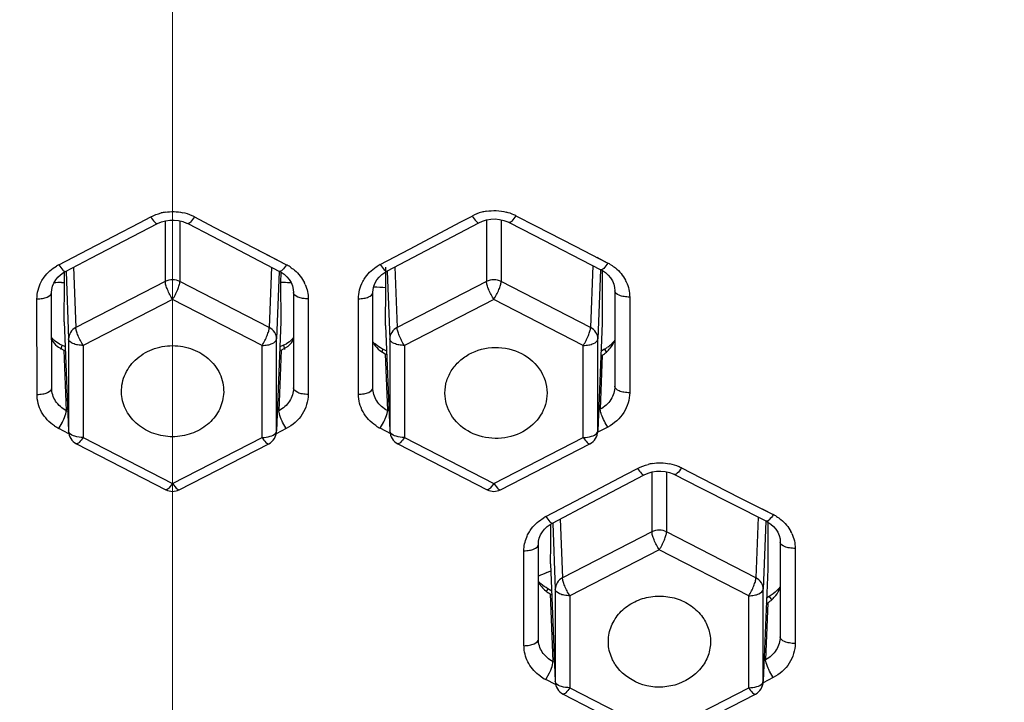
# Model space of a CAD drawing. Units: millimetres. Extents: x 72 to 8628, y -1389 to 626.
# Drawn here: x 7645 to 7658, y 349 to 359 of the extents above; entities that cross this region are included whole.
import ezdxf

# ---------------------------------------------------------------- set-up
doc = ezdxf.new("R2010")
doc.units = ezdxf.units.MM
doc.header["$MEASUREMENT"] = 0
doc.linetypes.add('CENTER', pattern=[2, 1.25, -0.25, 0.25, -0.25])
doc.layers.add('Centerline', color=4, linetype='CENTER', lineweight=15)
doc.layers.add('Dimensions', color=7, linetype='Continuous')
doc.styles.get("Standard").update_dxf_attribs({"font": 'helr45w.ttf'})
doc.dimstyles.get("Standard").update_dxf_attribs({"dimscale": 10, "dimtxt": 2.5, "dimasz": 0.8, "dimexe": 1, "dimexo": 1, "dimgap": 1, "dimtad": 2, "dimtih": 1, "dimtoh": 1, "dimdec": 0, "dimzin": 0, "dimdsep": 46, "dimtxsty": 'Standard', "dimblk": 'DOT', "dimcen": 2, "dimclrd": 1, "dimclre": 1, "dimclrt": 1, "dimadec": 0, "dimazin": 0, "dimtfac": 1, "dimtdec": 0, "dimtofl": 0, "dimtmove": 0, "dimatfit": 3, "dimfxl": 1, "dimtolj": 1, "dimtzin": 0, "dimarcsym": 0})

# ---------------------------------------------------------------- blocks, each defined once
blk = doc.blocks.new('_Dot')
at = {"color": 0, "linetype": 'ByBlock', "lineweight": -2}
blk.add_line((-0.5, 0), (-1, 0), dxfattribs=at)
at = {"color": 0, "linetype": 'ByBlock', "const_width": 0.5}
blk.add_lwpolyline([(-0.25, 0, 1), (0.25, 0, 1)], format="xyb", close=True, dxfattribs=at)
blk = doc.blocks.new('*D19')
at = {"layer": 'Dimensions', "color": 1, "lineweight": -2, "transparency": 16777216}
for p, q in [((7656.872, 411.969), (7741.005, 411.969)), ((7731.005, 403.969), (7731.005, 170.544)), ((7656.872, 162.544), (7741.005, 162.544))]:
    blk.add_line(p, q, dxfattribs=at)
at = {"layer": 'Dimensions', "color": 1, "lineweight": -2, "transparency": 16777216, "xscale": 8, "yscale": 8, "zscale": 8}
for p, rotation in [((7731.005, 411.969), 90), ((7731.005, 162.544), 270)]:
    blk.add_blockref('_Dot', p, dxfattribs=dict(at, rotation=rotation))
at = {"layer": 'Dimensions', "color": 1, "transparency": 16777216, "insert": (7768.879, 287.256), "char_height": 25, "attachment_point": 5}
blk.add_mtext('\\A1;249', dxfattribs=at)
blk = doc.blocks.new('*D20')
at = {"layer": 'Dimensions', "color": 1, "lineweight": -2, "transparency": 16777216}
for p, q in [((7591.431, 366.158), (7591.431, 451.763)), ((7702.313, 366.15), (7702.313, 451.763)), ((7599.431, 441.763), (7694.313, 441.763))]:
    blk.add_line(p, q, dxfattribs=at)
at = {"layer": 'Dimensions', "color": 1, "lineweight": -2, "transparency": 16777216, "xscale": 8, "yscale": 8, "zscale": 8, "rotation": 180}
blk.add_blockref('_Dot', (7591.431, 441.763), dxfattribs=at)
at = {"layer": 'Dimensions', "color": 1, "lineweight": -2, "transparency": 16777216, "xscale": 8, "yscale": 8, "zscale": 8}
blk.add_blockref('_Dot', (7702.313, 441.763), dxfattribs=at)
at = {"layer": 'Dimensions', "color": 1, "transparency": 16777216, "insert": (7646.872, 465.012), "char_height": 25, "attachment_point": 5}
blk.add_mtext('\\A1;%%C110', dxfattribs=at)

msp = doc.modelspace()

# ---------------------------------------------------------------- linework, layer by layer
at = {"linetype": 'Continuous'}
for p, q in [((7646.418, 355.976), (7646.572, 356.056)), ((7646.418, 355.976), (7646.572, 356.056)), ((7647.172, 356.056), (7647.438, 355.917)), ((7650.821, 355.987), (7650.974, 356.068)), ((7651.575, 356.072), (7651.842, 355.934)), ((7645.714, 355.608), (7646.418, 355.976)), ((7645.754, 355.49), (7646.664, 355.964)), ((7646.664, 355.964), (7646.718, 355.987)), ((7646.772, 356.003), (7646.772, 355.169)), ((7646.834, 356.012), (7646.894, 356.013)), ((7646.972, 356.002), (7646.972, 355.169)), ((7647.079, 355.964), (7647.412, 355.79)), ((7647.438, 355.917), (7647.983, 355.633)), ((7650.116, 355.615), (7650.821, 355.987)), ((7650.345, 355.596), (7651.065, 355.976)), ((7651.065, 355.976), (7651.116, 355.999)), ((7651.172, 356.016), (7651.172, 355.169)), ((7651.372, 356.017), (7651.372, 355.169)), ((7651.48, 355.979), (7651.82, 355.804)), ((7651.842, 355.934), (7652.387, 355.653)), ((7647.412, 355.79), (7648.337, 355.309)), ((7651.82, 355.804), (7652.738, 355.332)), ((7652.387, 355.653), (7652.833, 355.424)), ((7645.314, 355.401), (7645.714, 355.608)), ((7647.983, 355.633), (7648.43, 355.401)), ((7649.716, 355.405), (7650.116, 355.615)), ((7649.808, 355.314), (7650.345, 355.596)), ((7645.407, 355.309), (7645.754, 355.49)), ((7649.716, 355.405), (7649.751, 355.423)), ((7652.629, 355.388), (7652.597, 354.539)), ((7652.681, 355.503), (7652.833, 355.424)), ((7645.377, 355.292), (7645.407, 355.309)), ((7645.392, 355.158), (7645.391, 355.3)), ((7645.412, 355.31), (7645.447, 354.385)), ((7645.516, 355.366), (7645.547, 354.539)), ((7648.228, 355.366), (7648.197, 354.539)), ((7648.332, 355.31), (7648.297, 354.385)), ((7648.353, 355.294), (7648.352, 355.158)), ((7649.777, 355.296), (7649.808, 355.314)), ((7649.792, 355.305), (7649.792, 355.366)), ((7649.792, 355.305), (7649.792, 355.366)), ((7649.794, 355.084), (7649.792, 355.305)), ((7649.812, 355.314), (7649.847, 354.385)), ((7649.916, 355.37), (7649.947, 354.539)), ((7652.733, 355.332), (7652.697, 354.385)), ((7652.755, 355.323), (7652.755, 355.201)), ((7645.35, 355.157), (7645.392, 355.158)), ((7645.388, 354.618), (7645.392, 355.158)), ((7646.772, 355.169), (7645.547, 354.539)), ((7648.197, 354.539), (7646.972, 355.169)), ((7648.393, 355.157), (7648.352, 355.158)), ((7648.352, 355.158), (7648.355, 354.618)), ((7651.172, 355.169), (7649.947, 354.539)), ((7652.597, 354.539), (7651.372, 355.169)), ((7652.755, 355.201), (7652.755, 355.051)), ((7645.215, 355.019), (7645.218, 355.06)), ((7645.216, 353.713), (7645.215, 355.02)), ((7648.525, 355.062), (7648.529, 355.019)), ((7648.529, 355.02), (7648.528, 353.713)), ((7649.615, 355.021), (7649.618, 355.063)), ((7649.616, 353.715), (7649.615, 355.022)), ((7649.79, 354.567), (7649.794, 355.084)), ((7652.755, 355.051), (7652.755, 354.602)), ((7652.926, 355.087), (7652.93, 355.043)), ((7652.93, 355.045), (7652.929, 353.736)), ((7645.015, 353.624), (7645.014, 354.932)), ((7646.872, 354.926), (7645.647, 354.295)), ((7648.097, 354.295), (7646.872, 354.926)), ((7648.73, 354.932), (7648.729, 353.624)), ((7649.417, 353.626), (7649.417, 354.934)), ((7651.272, 354.926), (7650.047, 354.295)), ((7652.497, 354.295), (7651.272, 354.926)), ((7653.133, 354.957), (7653.133, 353.647)), ((7645.388, 354.618), (7645.447, 353.124)), ((7648.355, 354.618), (7648.297, 353.124)), ((7649.79, 354.567), (7649.847, 353.124)), ((7652.755, 354.602), (7652.697, 353.124)), ((7645.355, 354.298), (7645.339, 354.241)), ((7645.404, 354.276), (7645.355, 354.298)), ((7645.447, 354.385), (7645.447, 353.124)), ((7645.647, 354.295), (7645.647, 353.035)), ((7648.097, 353.035), (7648.097, 354.295)), ((7648.297, 353.124), (7648.297, 354.385)), ((7648.389, 354.298), (7648.342, 354.277)), ((7648.389, 354.298), (7648.405, 354.241)), ((7649.847, 354.385), (7649.847, 353.124)), ((7650.047, 354.295), (7650.047, 353.035)), ((7652.497, 353.035), (7652.497, 354.295)), ((7652.697, 353.124), (7652.697, 354.385)), ((7645.311, 354.27), (7645.383, 354.229)), ((7645.383, 354.229), (7645.416, 353.4)), ((7645.383, 354.229), (7645.404, 354.22)), ((7648.36, 354.229), (7648.328, 353.4)), ((7648.34, 354.22), (7648.36, 354.229)), ((7648.36, 354.229), (7648.433, 354.269)), ((7649.711, 354.226), (7649.785, 354.179)), ((7649.75, 354.245), (7649.732, 354.2)), ((7649.805, 354.218), (7649.75, 354.245)), ((7649.785, 354.179), (7649.816, 353.403)), ((7649.785, 354.179), (7649.806, 354.169)), ((7652.758, 354.16), (7652.729, 353.42)), ((7652.737, 354.147), (7652.758, 354.16)), ((7652.787, 354.243), (7652.739, 354.212)), ((7652.787, 354.243), (7652.816, 354.199)), ((7645.414, 353.382), (7645.416, 353.4)), ((7645.437, 353.389), (7645.416, 353.4)), ((7648.328, 353.4), (7648.307, 353.389)), ((7648.328, 353.4), (7648.307, 353.389)), ((7648.33, 353.382), (7648.328, 353.4)), ((7649.814, 353.386), (7649.816, 353.403)), ((7649.837, 353.393), (7649.816, 353.403)), ((7652.729, 353.42), (7652.708, 353.409)), ((7652.731, 353.403), (7652.729, 353.42)), ((7645.315, 353.156), (7645.365, 353.246)), ((7648.429, 353.156), (7648.378, 353.246)), ((7649.717, 353.16), (7649.767, 353.249)), ((7652.832, 353.177), (7652.798, 353.236)), ((7645.451, 353.085), (7645.315, 353.156)), ((7645.447, 353.124), (7645.447, 353.118)), ((7645.451, 353.109), (7645.447, 353.124)), ((7645.46, 353.094), (7645.451, 353.109)), ((7648.284, 353.094), (7648.293, 353.109)), ((7648.429, 353.156), (7648.292, 353.085)), ((7648.293, 353.109), (7648.297, 353.124)), ((7648.297, 353.118), (7648.297, 353.124)), ((7649.872, 353.081), (7649.717, 353.16)), ((7649.871, 353.08), (7649.717, 353.16)), ((7649.847, 353.124), (7649.847, 353.118)), ((7649.851, 353.109), (7649.847, 353.124)), ((7649.86, 353.094), (7649.851, 353.109)), ((7652.684, 353.094), (7652.693, 353.109)), ((7652.693, 353.109), (7652.697, 353.124)), ((7652.832, 353.177), (7652.695, 353.105)), ((7652.697, 353.118), (7652.697, 353.124)), ((7645.555, 352.948), (7646.78, 352.318)), ((7645.647, 353.035), (7646.872, 352.405)), ((7646.872, 352.405), (7648.097, 353.035)), ((7646.963, 352.318), (7648.188, 352.948)), ((7649.956, 352.948), (7651.18, 352.318)), ((7650.047, 353.035), (7651.272, 352.405)), ((7651.272, 352.405), (7652.497, 353.035)), ((7651.363, 352.318), (7652.588, 352.948)), ((7653.089, 352.53), (7653.241, 352.611)), ((7653.331, 352.522), (7653.384, 352.545)), ((7653.438, 352.561), (7653.438, 351.74)), ((7653.5, 352.572), (7653.56, 352.574)), ((7653.638, 352.563), (7653.638, 351.74)), ((7653.842, 352.617), (7654.107, 352.482)), ((7646.872, 352.405), (7646.822, 352.34)), ((7646.872, 352.405), (7646.922, 352.34)), ((7651.272, 352.405), (7651.222, 352.34)), ((7651.272, 352.405), (7651.322, 352.34)), ((7652.385, 352.16), (7653.089, 352.53)), ((7652.612, 352.143), (7653.331, 352.522)), ((7653.747, 352.526), (7654.094, 352.349)), ((7654.107, 352.482), (7654.652, 352.204)), ((7646.786, 352.317), (7646.78, 352.318)), ((7651.186, 352.317), (7651.18, 352.318)), ((7654.094, 352.349), (7655.005, 351.887)), ((7651.984, 351.95), (7652.385, 352.16)), ((7652.074, 351.861), (7652.612, 352.143)), ((7654.652, 352.204), (7655.1, 351.977)), ((7654.947, 352.055), (7655.1, 351.977)), ((7652.182, 351.918), (7652.213, 351.11)), ((7654.894, 351.943), (7654.863, 351.11)), ((7654.998, 351.887), (7654.963, 350.956)), ((7655.025, 351.884), (7655.024, 351.561)), ((7652.043, 351.843), (7652.074, 351.861)), ((7652.051, 351.57), (7652.051, 351.847)), ((7652.079, 351.861), (7652.113, 350.956)), ((7653.438, 351.74), (7652.213, 351.11)), ((7654.863, 351.11), (7653.638, 351.74)), ((7651.882, 351.57), (7651.885, 351.612)), ((7655.192, 351.646), (7655.195, 351.602)), ((7655.195, 351.604), (7655.195, 350.303)), ((7651.684, 350.182), (7651.684, 351.482)), ((7651.882, 350.273), (7651.882, 351.572)), ((7652.05, 351.301), (7652.051, 351.57)), ((7653.538, 351.496), (7652.313, 350.866)), ((7654.763, 350.866), (7653.538, 351.496)), ((7655.024, 351.561), (7655.023, 351.23)), ((7655.4, 351.514), (7655.4, 350.212)), ((7651.998, 351.183), (7652.054, 351.206)), ((7652.05, 351.301), (7652.113, 349.695)), ((7655.023, 351.23), (7654.963, 349.695)), ((7652.012, 350.962), (7651.99, 350.918)), ((7652.068, 350.93), (7652.012, 350.962)), ((7652.113, 350.956), (7652.113, 349.695)), ((7654.963, 349.695), (7654.963, 350.956)), ((7652.046, 350.89), (7652.082, 349.964)), ((7652.046, 350.89), (7652.066, 350.878)), ((7652.313, 350.866), (7652.313, 349.606)), ((7654.763, 349.606), (7654.763, 350.866)), ((7655.044, 350.857), (7655.007, 350.831)), ((7655.097, 350.891), (7655.044, 350.857)), ((7655.044, 350.856), (7655.078, 350.805)), ((7655.025, 350.769), (7654.995, 349.989)), ((7655.004, 350.756), (7655.025, 350.769)), ((7654.995, 349.989), (7654.974, 349.978)), ((7654.997, 349.972), (7654.995, 349.989)), ((7652.081, 349.947), (7652.082, 349.964)), ((7652.103, 349.954), (7652.082, 349.964)), ((7652.103, 349.954), (7652.082, 349.964)), ((7651.985, 349.719), (7652.034, 349.809)), ((7652.118, 349.651), (7651.985, 349.719)), ((7655.099, 349.744), (7654.961, 349.671)), ((7655.099, 349.744), (7655.048, 349.834)), ((7652.113, 349.695), (7652.113, 349.689)), ((7652.116, 349.68), (7652.113, 349.695)), ((7652.126, 349.665), (7652.116, 349.68)), ((7652.313, 349.606), (7653.538, 348.976)), ((7653.538, 348.976), (7654.763, 349.606)), ((7654.95, 349.665), (7654.959, 349.68)), ((7654.959, 349.68), (7654.963, 349.695)), ((7654.963, 349.689), (7654.963, 349.695)), ((7652.221, 349.519), (7653.446, 348.889)), ((7653.629, 348.889), (7654.854, 349.519))]:
    msp.add_line(p, q, dxfattribs=at)
for points in [[(7646.718, 355.987), (7646.774, 356.003), (7646.834, 356.012)], [(7646.894, 356.013), (7646.953, 356.007), (7647.011, 355.992), (7647.064, 355.971), (7647.079, 355.964)], [(7651.116, 355.999), (7651.173, 356.016), (7651.232, 356.026)], [(7651.232, 356.026), (7651.292, 356.027), (7651.352, 356.021)], [(7651.352, 356.021), (7651.409, 356.008), (7651.463, 355.987), (7651.48, 355.979)], [(7647.983, 355.633), (7648.277, 355.481), (7648.394, 355.419)], [(7645.218, 355.06), (7645.229, 355.106), (7645.246, 355.15), (7645.271, 355.192), (7645.301, 355.229), (7645.337, 355.263), (7645.377, 355.292)], [(7648.337, 355.309), (7648.358, 355.298), (7648.4, 355.269)], [(7648.4, 355.269), (7648.437, 355.235), (7648.469, 355.197), (7648.495, 355.155), (7648.514, 355.11), (7648.525, 355.062)], [(7649.618, 355.063), (7649.629, 355.109), (7649.646, 355.153), (7649.671, 355.194), (7649.701, 355.232), (7649.737, 355.266), (7649.777, 355.296)], [(7652.738, 355.332), (7652.759, 355.321), (7652.801, 355.292)], [(7652.801, 355.292), (7652.838, 355.259), (7652.87, 355.221), (7652.896, 355.179), (7652.915, 355.134), (7652.926, 355.087)], [(7653.384, 352.545), (7653.44, 352.562), (7653.5, 352.572)], [(7653.56, 352.574), (7653.619, 352.568), (7653.677, 352.554), (7653.73, 352.534), (7653.747, 352.526)], [(7655.005, 351.887), (7655.025, 351.876), (7655.067, 351.848)], [(7651.885, 351.612), (7651.895, 351.657), (7651.913, 351.701), (7651.937, 351.742), (7651.968, 351.78), (7652.003, 351.814), (7652.043, 351.843)], [(7655.067, 351.848), (7655.104, 351.815), (7655.136, 351.777), (7655.162, 351.736), (7655.18, 351.692), (7655.192, 351.646)]]:
    msp.add_lwpolyline(points, dxfattribs=at)
for centre, radius, start, end in [((7646.871, 355.472), 0.656, 98.7505, 103.6476), ((7646.876, 355.484), 0.644, 65.8524, 77.8616), ((7646.884, 355.503), 0.623, 62.4461, 65.8052), ((7651.274, 355.5), 0.642, 105.1783, 117.7921), ((7651.278, 355.485), 0.657, 99.5469, 105.1983), ((7651.284, 355.505), 0.636, 65.5727, 75.673), ((7651.292, 355.522), 0.618, 62.7238, 65.5366), ((7645.596, 354.857), 0.612, 117.4491, 120.8781), ((7648.147, 354.856), 0.613, 59.7438, 62.5511), ((7648.15, 354.862), 0.607, 56.9716, 59.7445), ((7650.004, 354.858), 0.617, 117.7288, 121.1489), ((7652.555, 354.882), 0.609, 60.4967, 62.8319), ((7652.558, 354.887), 0.603, 58.1324, 60.4972), ((7646.906, 311.226), 43.959, 92.028, 92.1609), ((7647.012, 316.015), 39.166, 87.829, 87.979), ((7648.218, 354.925), 0.513, 23.2932, 26.2247), ((7652.622, 354.95), 0.513, 24.7994, 27.9303), ((7647.15, 316.667), 38.508, 86.0639, 86.3143), ((7645.506, 354.646), 0.38, 220.0692, 226.6264), ((7648.25, 354.626), 0.356, 292.9369, 300.4354), ((7652.567, 354.637), 0.452, 299.093, 305.0339), ((7645.598, 353.699), 0.612, 235.8918, 242.5143), ((7645.647, 353.126), 0.2, 182.2338, 242.8149), ((7648.097, 353.126), 0.2, 297.1851, 357.7662), ((7649.996, 353.7), 0.608, 235.9654, 242.7461), ((7650.047, 353.126), 0.2, 182.2338, 242.8149), ((7652.497, 353.126), 0.2, 297.1851, 357.7662), ((7653.547, 352.022), 0.664, 99.1982, 104.0483), ((7653.552, 352.044), 0.642, 66.4399, 78.4467), ((7653.561, 352.066), 0.618, 63.0146, 66.3861), ((7646.872, 352.496), 0.2, 242.7777, 297.2223), ((7651.272, 352.496), 0.2, 242.7777, 297.2223), ((7652.273, 351.4), 0.621, 117.6868, 120.7255), ((7654.826, 351.437), 0.606, 58.4268, 63.1263), ((7654.895, 351.507), 0.506, 24.9524, 28.0984), ((7652.224, 351.373), 0.461, 222.0248, 228.0091), ((7673.007, 299.196), 56.071, 112.0047, 112.1324), ((7652.199, 351.22), 0.357, 207.4413, 212.9601), ((7654.771, 351.158), 0.464, 303.1671, 321.3333), ((7652.164, 350.182), 0.48, 180.0109, 184.2584), ((7652.258, 350.256), 0.603, 234.2386, 242.9907), ((7652.313, 349.697), 0.2, 182.2338, 242.8149), ((7654.763, 349.697), 0.2, 297.1851, 357.7662)]:
    msp.add_arc(centre, radius, start, end, dxfattribs=at)
for points in [[(7646.572, 356.056), (7646.617, 356.079), (7646.666, 356.098), (7646.716, 356.11)], [(7646.771, 356.121), (7646.85, 356.133), (7646.933, 356.13), (7647.011, 356.113)], [(7651.169, 356.133), (7651.259, 356.148), (7651.354, 356.144), (7651.442, 356.122)], [(7645.014, 354.932), (7645.014, 355.013), (7645.035, 355.096), (7645.074, 355.167)], [(7648.689, 355.128), (7648.715, 355.067), (7648.73, 354.999), (7648.73, 354.932)], [(7649.417, 354.934), (7649.417, 355.015), (7649.438, 355.097), (7649.476, 355.169)], [(7653.087, 355.165), (7653.117, 355.1), (7653.133, 355.028), (7653.133, 354.957)], [(7652.931, 354.366), (7652.901, 354.328), (7652.866, 354.295), (7652.827, 354.267)], [(7652.866, 354.257), (7652.892, 354.289), (7652.914, 354.325), (7652.93, 354.363)], [(7652.758, 354.16), (7652.798, 354.187), (7652.835, 354.22), (7652.866, 354.257)], [(7653.441, 352.678), (7653.52, 352.69), (7653.602, 352.689), (7653.681, 352.673)], [(7653.241, 352.611), (7653.287, 352.635), (7653.336, 352.654), (7653.386, 352.666)], [(7655.354, 351.72), (7655.384, 351.656), (7655.4, 351.584), (7655.4, 351.514)], [(7652.012, 350.962), (7651.978, 350.981), (7651.945, 351.004), (7651.916, 351.03)], [(7655.195, 350.989), (7655.167, 350.952), (7655.134, 350.919), (7655.097, 350.891)], [(7655.134, 350.868), (7655.159, 350.899), (7655.18, 350.935), (7655.195, 350.972)]]:
    msp.add_open_spline(points, degree=3, dxfattribs=at)
for points, knots in [([(7646.572, 356.056), (7646.588, 356.03), (7646.612, 355.997), (7646.644, 355.967), (7646.66, 355.962), (7646.664, 355.964)], [0, 0, 0, 0, 0.680822, 0.886933, 1, 1, 1, 1]), ([(7647.172, 356.056), (7647.156, 356.03), (7647.131, 355.997), (7647.1, 355.967), (7647.084, 355.962), (7647.079, 355.964)], [0, 0, 0, 0, 0.680845, 0.886947, 1, 1, 1, 1]), ([(7650.974, 356.068), (7650.991, 356.042), (7651.015, 356.009), (7651.045, 355.98), (7651.061, 355.974), (7651.065, 355.976)], [0, 0, 0, 0, 0.684208, 0.889856, 1, 1, 1, 1]), ([(7651.575, 356.072), (7651.558, 356.045), (7651.534, 356.012), (7651.501, 355.982), (7651.485, 355.977), (7651.48, 355.979)], [0, 0, 0, 0, 0.677713, 0.88431, 1, 1, 1, 1]), ([(7645.074, 355.167), (7645.085, 355.189), (7645.139, 355.274), (7645.217, 355.344), (7645.282, 355.383)], [0, 0, 0, 0, 0.246035, 1, 1, 1, 1]), ([(7645.314, 355.401), (7645.33, 355.375), (7645.355, 355.342), (7645.386, 355.312), (7645.403, 355.307), (7645.407, 355.309)], [0, 0, 0, 0, 0.679676, 0.885847, 1, 1, 1, 1]), ([(7648.43, 355.401), (7648.413, 355.375), (7648.389, 355.342), (7648.357, 355.312), (7648.341, 355.307), (7648.337, 355.309)], [0, 0, 0, 0, 0.679657, 0.885836, 1, 1, 1, 1]), ([(7649.476, 355.169), (7649.487, 355.191), (7649.541, 355.277), (7649.619, 355.347), (7649.684, 355.386)], [0, 0, 0, 0, 0.245987, 1, 1, 1, 1]), ([(7649.716, 355.405), (7649.733, 355.379), (7649.757, 355.346), (7649.788, 355.317), (7649.803, 355.311), (7649.808, 355.314)], [0, 0, 0, 0, 0.682867, 0.888577, 1, 1, 1, 1]), ([(7652.833, 355.424), (7652.817, 355.398), (7652.793, 355.365), (7652.76, 355.334), (7652.743, 355.329), (7652.738, 355.332)], [0, 0, 0, 0, 0.676548, 0.883234, 1, 1, 1, 1]), ([(7652.877, 355.399), (7652.898, 355.386), (7652.977, 355.33), (7653.041, 355.254), (7653.075, 355.19)], [0, 0, 0, 0, 0.256017, 1, 1, 1, 1]), ([(7648.481, 355.371), (7648.502, 355.357), (7648.582, 355.298), (7648.646, 355.218), (7648.678, 355.152)], [0, 0, 0, 0, 0.256242, 1, 1, 1, 1]), ([(7646.972, 355.169), (7646.941, 355.185), (7646.872, 355.201), (7646.802, 355.185), (7646.772, 355.169)], [0, 0, 0, 0, 0.5, 1, 1, 1, 1]), ([(7646.872, 354.926), (7646.844, 354.968), (7646.811, 355.033), (7646.781, 355.116), (7646.772, 355.153), (7646.772, 355.169)], [0, 0, 0, 0, 0.571224, 0.821068, 1, 1, 1, 1]), ([(7646.872, 354.926), (7646.899, 354.968), (7646.933, 355.033), (7646.963, 355.116), (7646.972, 355.153), (7646.972, 355.169)], [0, 0, 0, 0, 0.571225, 0.821068, 1, 1, 1, 1]), ([(7651.372, 355.169), (7651.341, 355.185), (7651.272, 355.201), (7651.202, 355.185), (7651.172, 355.169)], [0, 0, 0, 0, 0.5, 1, 1, 1, 1]), ([(7651.272, 354.926), (7651.244, 354.968), (7651.211, 355.033), (7651.181, 355.116), (7651.172, 355.153), (7651.172, 355.169)], [0, 0, 0, 0, 0.571224, 0.821068, 1, 1, 1, 1]), ([(7651.272, 354.926), (7651.299, 354.968), (7651.333, 355.033), (7651.363, 355.116), (7651.372, 355.153), (7651.372, 355.169)], [0, 0, 0, 0, 0.571225, 0.821068, 1, 1, 1, 1]), ([(7645.014, 354.932), (7645.04, 354.932), (7645.089, 354.937), (7645.16, 354.954), (7645.215, 354.99), (7645.215, 355.019)], [0, 0, 0, 0, 0.334705, 0.630199, 1, 1, 1, 1]), ([(7648.73, 354.932), (7648.704, 354.932), (7648.655, 354.937), (7648.584, 354.954), (7648.529, 354.99), (7648.529, 355.019)], [0, 0, 0, 0, 0.334708, 0.630203, 1, 1, 1, 1]), ([(7649.417, 354.934), (7649.442, 354.934), (7649.491, 354.939), (7649.561, 354.956), (7649.615, 354.993), (7649.615, 355.021)], [0, 0, 0, 0, 0.335059, 0.630204, 1, 1, 1, 1]), ([(7653.133, 354.957), (7653.107, 354.957), (7653.057, 354.961), (7652.986, 354.978), (7652.93, 355.014), (7652.93, 355.043)], [0, 0, 0, 0, 0.334576, 0.630616, 1, 1, 1, 1]), ([(7645.547, 354.539), (7645.518, 354.524), (7645.467, 354.48), (7645.447, 354.416), (7645.447, 354.385)], [0, 0, 0, 0, 0.514143, 1, 1, 1, 1]), ([(7645.647, 354.295), (7645.62, 354.338), (7645.586, 354.403), (7645.556, 354.486), (7645.547, 354.523), (7645.547, 354.539)], [0, 0, 0, 0, 0.571225, 0.821068, 1, 1, 1, 1]), ([(7648.097, 354.295), (7648.124, 354.338), (7648.158, 354.403), (7648.188, 354.486), (7648.197, 354.523), (7648.197, 354.539)], [0, 0, 0, 0, 0.571225, 0.821068, 1, 1, 1, 1]), ([(7648.297, 354.385), (7648.297, 354.416), (7648.277, 354.48), (7648.226, 354.524), (7648.197, 354.539)], [0, 0, 0, 0, 0.485857, 1, 1, 1, 1]), ([(7649.947, 354.539), (7649.918, 354.524), (7649.867, 354.48), (7649.847, 354.416), (7649.847, 354.385)], [0, 0, 0, 0, 0.514143, 1, 1, 1, 1]), ([(7650.047, 354.295), (7650.02, 354.338), (7649.986, 354.403), (7649.956, 354.486), (7649.947, 354.523), (7649.947, 354.539)], [0, 0, 0, 0, 0.571225, 0.821068, 1, 1, 1, 1]), ([(7652.497, 354.295), (7652.524, 354.338), (7652.558, 354.403), (7652.588, 354.486), (7652.597, 354.523), (7652.597, 354.539)], [0, 0, 0, 0, 0.571225, 0.821068, 1, 1, 1, 1]), ([(7652.697, 354.385), (7652.697, 354.416), (7652.677, 354.48), (7652.626, 354.524), (7652.597, 354.539)], [0, 0, 0, 0, 0.485857, 1, 1, 1, 1]), ([(7645.215, 354.376), (7645.22, 354.366), (7645.245, 354.325), (7645.281, 354.291), (7645.311, 354.27)], [0, 0, 0, 0, 0.240385, 1, 1, 1, 1]), ([(7645.355, 354.298), (7645.344, 354.302), (7645.305, 354.321), (7645.269, 354.348), (7645.245, 354.37)], [0, 0, 0, 0, 0.258945, 1, 1, 1, 1]), ([(7645.647, 354.295), (7645.622, 354.295), (7645.573, 354.3), (7645.502, 354.318), (7645.448, 354.356), (7645.447, 354.385)], [0, 0, 0, 0, 0.329766, 0.622369, 1, 1, 1, 1]), ([(7648.097, 354.295), (7648.122, 354.295), (7648.171, 354.3), (7648.242, 354.318), (7648.296, 354.356), (7648.297, 354.385)], [0, 0, 0, 0, 0.329766, 0.62237, 1, 1, 1, 1]), ([(7648.529, 354.402), (7648.522, 354.394), (7648.493, 354.362), (7648.459, 354.335), (7648.431, 354.319)], [0, 0, 0, 0, 0.24144, 1, 1, 1, 1]), ([(7648.433, 354.269), (7648.443, 354.277), (7648.481, 354.307), (7648.512, 354.345), (7648.529, 354.376)], [0, 0, 0, 0, 0.26223, 1, 1, 1, 1]), ([(7649.615, 354.341), (7649.62, 354.33), (7649.645, 354.287), (7649.681, 354.249), (7649.711, 354.226)], [0, 0, 0, 0, 0.238977, 1, 1, 1, 1]), ([(7649.75, 354.245), (7649.739, 354.25), (7649.699, 354.271), (7649.663, 354.299), (7649.638, 354.323)], [0, 0, 0, 0, 0.257712, 1, 1, 1, 1]), ([(7650.047, 354.295), (7650.022, 354.295), (7649.973, 354.3), (7649.902, 354.318), (7649.848, 354.356), (7649.847, 354.385)], [0, 0, 0, 0, 0.329766, 0.622369, 1, 1, 1, 1]), ([(7652.497, 354.295), (7652.522, 354.295), (7652.571, 354.3), (7652.642, 354.318), (7652.696, 354.356), (7652.697, 354.385)], [0, 0, 0, 0, 0.329766, 0.62237, 1, 1, 1, 1]), ([(7646.174, 353.625), (7646.167, 353.71), (7646.195, 353.887), (7646.351, 354.11), (7646.589, 354.258), (7646.777, 354.292), (7646.872, 354.292)], [0, 0, 0, 0, 0.23655, 0.480668, 0.73626, 1, 1, 1, 1]), ([(7646.872, 354.292), (7646.966, 354.292), (7647.155, 354.258), (7647.393, 354.11), (7647.549, 353.887), (7647.577, 353.71), (7647.57, 353.625)], [0, 0, 0, 0, 0.26374, 0.519332, 0.76345, 1, 1, 1, 1]), ([(7650.604, 353.601), (7650.599, 353.657), (7650.608, 353.772), (7650.672, 353.933), (7650.782, 354.073), (7650.979, 354.218), (7651.289, 354.298), (7651.542, 354.241), (7651.652, 354.184)], [0, 0, 0, 0, 0.117087, 0.235761, 0.357626, 0.483308, 0.741369, 1, 1, 1, 1]), ([(7651.652, 354.184), (7651.76, 354.128), (7651.948, 353.963), (7652.009, 353.716), (7652, 353.601)], [0, 0, 0, 0, 0.513433, 1, 1, 1, 1]), ([(7645.015, 353.624), (7645.041, 353.624), (7645.091, 353.629), (7645.162, 353.646), (7645.217, 353.685), (7645.216, 353.713)], [0, 0, 0, 0, 0.335831, 0.631593, 1, 1, 1, 1]), ([(7645.254, 353.192), (7645.183, 353.241), (7645.061, 353.369), (7645.015, 353.541), (7645.015, 353.624)], [0, 0, 0, 0, 0.509997, 1, 1, 1, 1]), ([(7645.416, 353.4), (7645.358, 353.431), (7645.256, 353.52), (7645.216, 353.65), (7645.216, 353.713)], [0, 0, 0, 0, 0.511983, 1, 1, 1, 1]), ([(7646.872, 353.044), (7646.785, 353.044), (7646.612, 353.073), (7646.387, 353.198), (7646.227, 353.389), (7646.18, 353.547), (7646.174, 353.625)], [0, 0, 0, 0, 0.262505, 0.518149, 0.763294, 1, 1, 1, 1]), ([(7647.57, 353.625), (7647.564, 353.547), (7647.517, 353.389), (7647.357, 353.198), (7647.131, 353.073), (7646.959, 353.044), (7646.872, 353.044)], [0, 0, 0, 0, 0.236706, 0.481851, 0.737495, 1, 1, 1, 1]), ([(7648.528, 353.713), (7648.528, 353.65), (7648.488, 353.52), (7648.386, 353.431), (7648.328, 353.4)], [0, 0, 0, 0, 0.488014, 1, 1, 1, 1]), ([(7648.729, 353.624), (7648.729, 353.53), (7648.669, 353.334), (7648.516, 353.202), (7648.429, 353.156)], [0, 0, 0, 0, 0.488009, 1, 1, 1, 1]), ([(7648.729, 353.624), (7648.703, 353.624), (7648.653, 353.629), (7648.582, 353.646), (7648.527, 353.685), (7648.528, 353.713)], [0, 0, 0, 0, 0.335831, 0.631593, 1, 1, 1, 1]), ([(7649.417, 353.626), (7649.443, 353.626), (7649.492, 353.631), (7649.562, 353.648), (7649.617, 353.687), (7649.616, 353.715)], [0, 0, 0, 0, 0.336159, 0.631582, 1, 1, 1, 1]), ([(7649.655, 353.196), (7649.584, 353.245), (7649.463, 353.372), (7649.417, 353.543), (7649.417, 353.626)], [0, 0, 0, 0, 0.509619, 1, 1, 1, 1]), ([(7649.816, 353.403), (7649.757, 353.433), (7649.655, 353.522), (7649.616, 353.652), (7649.616, 353.715)], [0, 0, 0, 0, 0.511533, 1, 1, 1, 1]), ([(7652.929, 353.736), (7652.929, 353.673), (7652.889, 353.541), (7652.787, 353.451), (7652.729, 353.42)], [0, 0, 0, 0, 0.487737, 1, 1, 1, 1]), ([(7653.133, 353.647), (7653.133, 353.553), (7653.073, 353.356), (7652.92, 353.223), (7652.832, 353.177)], [0, 0, 0, 0, 0.487805, 1, 1, 1, 1]), ([(7653.133, 353.647), (7653.106, 353.647), (7653.056, 353.651), (7652.984, 353.668), (7652.928, 353.707), (7652.929, 353.736)], [0, 0, 0, 0, 0.335721, 0.632025, 1, 1, 1, 1]), ([(7650.952, 353.104), (7650.857, 353.153), (7650.688, 353.292), (7650.611, 353.499), (7650.604, 353.601)], [0, 0, 0, 0, 0.512804, 1, 1, 1, 1]), ([(7652, 353.601), (7651.992, 353.496), (7651.91, 353.281), (7651.637, 353.067), (7651.29, 352.994), (7651.055, 353.051), (7650.952, 353.104)], [0, 0, 0, 0, 0.234951, 0.482723, 0.741534, 1, 1, 1, 1]), ([(7645.365, 353.246), (7645.372, 353.259), (7645.391, 353.303), (7645.409, 353.349), (7645.414, 353.382)], [0, 0, 0, 0, 0.293248, 1, 1, 1, 1]), ([(7648.378, 353.246), (7648.372, 353.259), (7648.352, 353.303), (7648.335, 353.349), (7648.33, 353.382)], [0, 0, 0, 0, 0.293248, 1, 1, 1, 1]), ([(7649.767, 353.249), (7649.773, 353.262), (7649.793, 353.306), (7649.81, 353.352), (7649.814, 353.386)], [0, 0, 0, 0, 0.293028, 1, 1, 1, 1]), ([(7652.798, 353.236), (7652.781, 353.265), (7652.756, 353.32), (7652.735, 353.377), (7652.731, 353.403)], [0, 0, 0, 0, 0.564915, 1, 1, 1, 1]), ([(7645.647, 353.035), (7645.609, 353.035), (7645.543, 353.043), (7645.478, 353.072), (7645.46, 353.094)], [0, 0, 0, 0, 0.575494, 1, 1, 1, 1]), ([(7648.097, 353.035), (7648.135, 353.035), (7648.201, 353.043), (7648.266, 353.072), (7648.284, 353.094)], [0, 0, 0, 0, 0.575487, 1, 1, 1, 1]), ([(7650.047, 353.035), (7650.009, 353.035), (7649.943, 353.043), (7649.878, 353.072), (7649.86, 353.094)], [0, 0, 0, 0, 0.575494, 1, 1, 1, 1]), ([(7652.497, 353.035), (7652.535, 353.035), (7652.601, 353.043), (7652.666, 353.072), (7652.684, 353.094)], [0, 0, 0, 0, 0.575487, 1, 1, 1, 1]), ([(7645.647, 353.035), (7645.631, 353.01), (7645.608, 352.979), (7645.576, 352.95), (7645.56, 352.946), (7645.556, 352.948)], [0, 0, 0, 0, 0.676282, 0.882438, 1, 1, 1, 1]), ([(7648.097, 353.035), (7648.113, 353.01), (7648.136, 352.979), (7648.168, 352.95), (7648.184, 352.946), (7648.188, 352.948)], [0, 0, 0, 0, 0.676283, 0.882438, 1, 1, 1, 1]), ([(7650.047, 353.035), (7650.031, 353.01), (7650.008, 352.979), (7649.976, 352.95), (7649.96, 352.946), (7649.956, 352.948)], [0, 0, 0, 0, 0.676282, 0.882438, 1, 1, 1, 1]), ([(7652.497, 353.035), (7652.513, 353.01), (7652.536, 352.979), (7652.568, 352.95), (7652.584, 352.946), (7652.588, 352.948)], [0, 0, 0, 0, 0.676283, 0.882438, 1, 1, 1, 1]), ([(7653.241, 352.611), (7653.258, 352.586), (7653.281, 352.554), (7653.311, 352.525), (7653.327, 352.52), (7653.331, 352.522)], [0, 0, 0, 0, 0.683607, 0.88902, 1, 1, 1, 1]), ([(7653.842, 352.617), (7653.825, 352.591), (7653.801, 352.558), (7653.768, 352.528), (7653.752, 352.524), (7653.747, 352.526)], [0, 0, 0, 0, 0.674246, 0.881083, 1, 1, 1, 1]), ([(7646.822, 352.34), (7646.819, 352.337), (7646.808, 352.327), (7646.795, 352.317), (7646.786, 352.317)], [0, 0, 0, 0, 0.339745, 1, 1, 1, 1]), ([(7646.922, 352.34), (7646.929, 352.333), (7646.94, 352.322), (7646.958, 352.315), (7646.963, 352.318)], [0, 0, 0, 0, 0.646643, 1, 1, 1, 1]), ([(7651.222, 352.34), (7651.219, 352.337), (7651.208, 352.327), (7651.195, 352.317), (7651.186, 352.317)], [0, 0, 0, 0, 0.339745, 1, 1, 1, 1]), ([(7651.322, 352.34), (7651.329, 352.333), (7651.34, 352.322), (7651.358, 352.315), (7651.363, 352.318)], [0, 0, 0, 0, 0.646643, 1, 1, 1, 1]), ([(7651.75, 351.728), (7651.762, 351.748), (7651.816, 351.83), (7651.892, 351.896), (7651.956, 351.934)], [0, 0, 0, 0, 0.245764, 1, 1, 1, 1]), ([(7651.984, 351.95), (7652, 351.925), (7652.024, 351.893), (7652.055, 351.864), (7652.07, 351.859), (7652.074, 351.861)], [0, 0, 0, 0, 0.682247, 0.887743, 1, 1, 1, 1]), ([(7655.1, 351.977), (7655.083, 351.952), (7655.059, 351.919), (7655.026, 351.889), (7655.009, 351.885), (7655.005, 351.887)], [0, 0, 0, 0, 0.673083, 0.880025, 1, 1, 1, 1]), ([(7655.143, 351.953), (7655.164, 351.94), (7655.243, 351.885), (7655.308, 351.808), (7655.342, 351.745)], [0, 0, 0, 0, 0.256321, 1, 1, 1, 1]), ([(7653.638, 351.74), (7653.607, 351.756), (7653.538, 351.772), (7653.468, 351.756), (7653.438, 351.74)], [0, 0, 0, 0, 0.5, 1, 1, 1, 1]), ([(7653.538, 351.496), (7653.51, 351.539), (7653.476, 351.604), (7653.447, 351.687), (7653.438, 351.724), (7653.438, 351.74)], [0, 0, 0, 0, 0.571224, 0.821068, 1, 1, 1, 1]), ([(7653.538, 351.496), (7653.565, 351.539), (7653.599, 351.604), (7653.629, 351.687), (7653.637, 351.724), (7653.638, 351.74)], [0, 0, 0, 0, 0.571225, 0.821068, 1, 1, 1, 1]), ([(7651.684, 351.482), (7651.684, 351.545), (7651.702, 351.632), (7651.74, 351.709), (7651.75, 351.728)], [0, 0, 0, 0, 0.745923, 1, 1, 1, 1]), ([(7655.4, 351.514), (7655.374, 351.514), (7655.324, 351.518), (7655.251, 351.535), (7655.195, 351.573), (7655.195, 351.602)], [0, 0, 0, 0, 0.332646, 0.627801, 1, 1, 1, 1]), ([(7651.684, 351.482), (7651.71, 351.482), (7651.758, 351.487), (7651.828, 351.504), (7651.882, 351.542), (7651.882, 351.57)], [0, 0, 0, 0, 0.333394, 0.627327, 1, 1, 1, 1]), ([(7652.213, 351.11), (7652.184, 351.095), (7652.133, 351.051), (7652.113, 350.987), (7652.113, 350.956)], [0, 0, 0, 0, 0.514143, 1, 1, 1, 1]), ([(7652.313, 350.866), (7652.285, 350.909), (7652.251, 350.974), (7652.222, 351.057), (7652.213, 351.094), (7652.213, 351.11)], [0, 0, 0, 0, 0.571225, 0.821068, 1, 1, 1, 1]), ([(7654.763, 350.866), (7654.79, 350.909), (7654.824, 350.974), (7654.854, 351.057), (7654.862, 351.094), (7654.863, 351.11)], [0, 0, 0, 0, 0.571224, 0.821068, 1, 1, 1, 1]), ([(7654.963, 350.956), (7654.963, 350.987), (7654.943, 351.051), (7654.892, 351.095), (7654.863, 351.11)], [0, 0, 0, 0, 0.485857, 1, 1, 1, 1]), ([(7651.899, 351.026), (7651.908, 351.012), (7651.948, 350.959), (7652.002, 350.915), (7652.046, 350.89)], [0, 0, 0, 0, 0.242899, 1, 1, 1, 1]), ([(7652.313, 350.866), (7652.288, 350.866), (7652.239, 350.871), (7652.168, 350.889), (7652.114, 350.927), (7652.113, 350.956)], [0, 0, 0, 0, 0.329766, 0.622369, 1, 1, 1, 1]), ([(7654.763, 350.866), (7654.788, 350.866), (7654.837, 350.871), (7654.908, 350.889), (7654.962, 350.927), (7654.963, 350.956)], [0, 0, 0, 0, 0.329766, 0.62237, 1, 1, 1, 1]), ([(7652.842, 350.195), (7652.837, 350.264), (7652.853, 350.408), (7652.955, 350.601), (7653.122, 350.753), (7653.334, 350.846), (7653.568, 350.872), (7653.799, 350.83), (7654.002, 350.722), (7654.107, 350.611), (7654.147, 350.549)], [0, 0, 0, 0, 0.116895, 0.236327, 0.360235, 0.488546, 0.619371, 0.749817, 0.877261, 1, 1, 1, 1]), ([(7654.147, 350.549), (7654.18, 350.497), (7654.232, 350.382), (7654.243, 350.256), (7654.239, 350.195)], [0, 0, 0, 0, 0.503693, 1, 1, 1, 1]), ([(7651.684, 350.182), (7651.71, 350.182), (7651.759, 350.187), (7651.83, 350.205), (7651.883, 350.245), (7651.882, 350.273)], [0, 0, 0, 0, 0.334606, 0.628887, 1, 1, 1, 1]), ([(7652.082, 349.964), (7652.024, 349.994), (7651.922, 350.081), (7651.882, 350.211), (7651.882, 350.273)], [0, 0, 0, 0, 0.512263, 1, 1, 1, 1]), ([(7655.195, 350.303), (7655.195, 350.241), (7655.154, 350.11), (7655.053, 350.021), (7654.995, 349.989)], [0, 0, 0, 0, 0.486353, 1, 1, 1, 1]), ([(7655.4, 350.212), (7655.373, 350.212), (7655.323, 350.217), (7655.25, 350.234), (7655.194, 350.274), (7655.195, 350.303)], [0, 0, 0, 0, 0.333857, 0.629332, 1, 1, 1, 1]), ([(7651.906, 349.767), (7651.844, 349.812), (7651.738, 349.925), (7651.691, 350.073), (7651.686, 350.147)], [0, 0, 0, 0, 0.509143, 1, 1, 1, 1]), ([(7652.934, 349.926), (7652.921, 349.946), (7652.874, 350.029), (7652.847, 350.124), (7652.842, 350.195)], [0, 0, 0, 0, 0.253331, 1, 1, 1, 1]), ([(7654.239, 350.195), (7654.234, 350.129), (7654.198, 349.995), (7654.039, 349.764), (7653.701, 349.588), (7653.254, 349.622), (7653.01, 349.809), (7652.934, 349.926)], [0, 0, 0, 0, 0.118085, 0.239484, 0.49223, 0.752054, 1, 1, 1, 1]), ([(7655.4, 350.212), (7655.4, 350.119), (7655.339, 349.923), (7655.187, 349.79), (7655.099, 349.744)], [0, 0, 0, 0, 0.486818, 1, 1, 1, 1]), ([(7652.034, 349.809), (7652.04, 349.822), (7652.06, 349.866), (7652.077, 349.912), (7652.081, 349.947)], [0, 0, 0, 0, 0.29259, 1, 1, 1, 1]), ([(7655.048, 349.834), (7655.042, 349.847), (7655.021, 349.892), (7655.003, 349.938), (7654.997, 349.972)], [0, 0, 0, 0, 0.293308, 1, 1, 1, 1]), ([(7652.313, 349.606), (7652.275, 349.606), (7652.209, 349.614), (7652.144, 349.643), (7652.126, 349.665)], [0, 0, 0, 0, 0.575494, 1, 1, 1, 1]), ([(7652.313, 349.606), (7652.297, 349.581), (7652.273, 349.55), (7652.242, 349.521), (7652.226, 349.517), (7652.221, 349.519)], [0, 0, 0, 0, 0.676282, 0.882438, 1, 1, 1, 1]), ([(7654.763, 349.606), (7654.801, 349.606), (7654.867, 349.614), (7654.932, 349.643), (7654.95, 349.665)], [0, 0, 0, 0, 0.575494, 1, 1, 1, 1]), ([(7654.763, 349.606), (7654.779, 349.581), (7654.802, 349.55), (7654.834, 349.521), (7654.85, 349.517), (7654.854, 349.519)], [0, 0, 0, 0, 0.676283, 0.882438, 1, 1, 1, 1])]:
    msp.add_open_spline(points, degree=3, knots=knots, dxfattribs=at)
at = {"layer": 'Centerline', "ltscale": 10}
for p, q in [((7646.872, 426.723), (7646.872, 141.925)), ((7646.872, -809.141), (7646.872, 410.477))]:
    msp.add_line(p, q, dxfattribs=at)

# ---------------------------------------------------------------- dimensions: what is measured, and where the dimension line sits
at = {"layer": 'Dimensions'}
dim = msp.add_linear_dim(base=(7702.313, 441.763), p1=(7591.431, 356.158), p2=(7702.313, 356.15), text='%%C110', dimstyle='Standard', dxfattribs=at)
dim.commit()
dim.dimension.update_dxf_attribs({"geometry": '*D20', "text_midpoint": (7646.872, 465.012)})
dim = msp.add_linear_dim(base=(7731.005, 162.544), p1=(7646.872, 411.969), p2=(7646.872, 162.544), angle=90, dimstyle='Standard', dxfattribs=at)
dim.commit()
dim.dimension.update_dxf_attribs({"geometry": '*D19', "text_midpoint": (7768.879, 287.256)})

doc.saveas('drawing.dxf')
